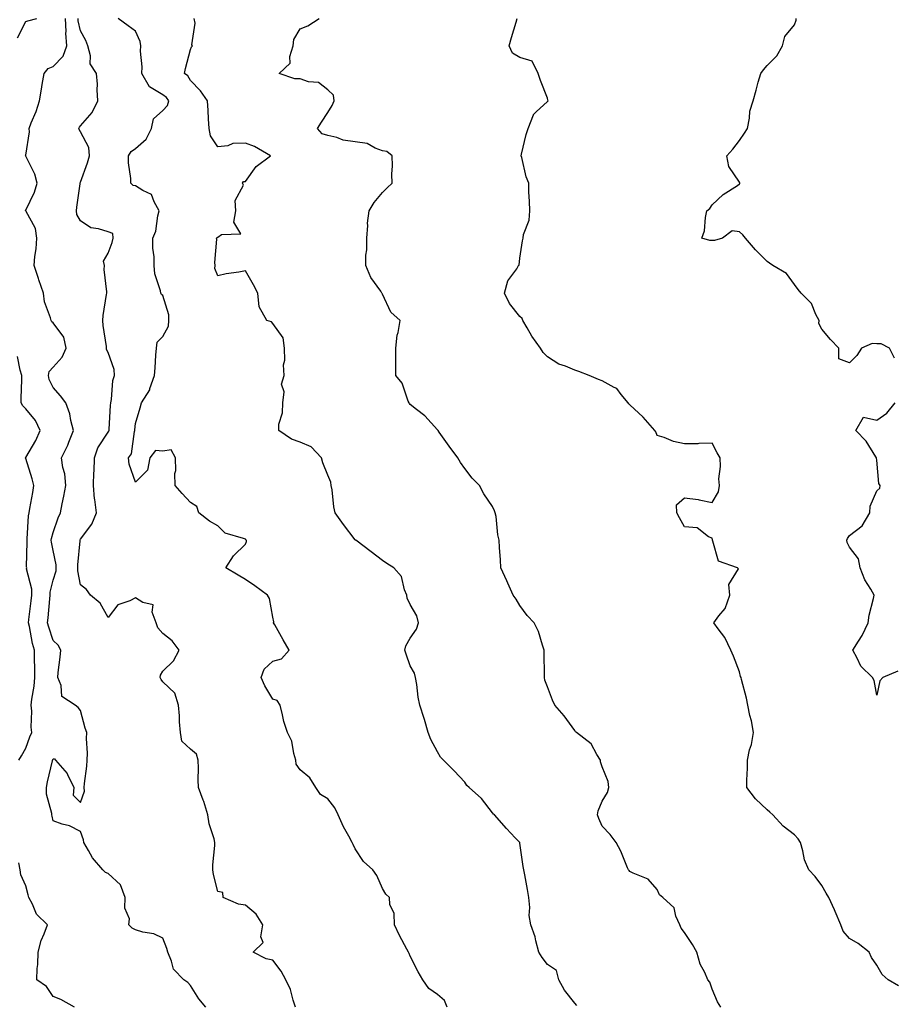
# Model space of a CAD drawing. Units: inches. Extents: x 986963 to 989603, y 7348058 to 7350698.
# Drawn here: x 988336 to 988654, y 7349383 to 7349741 of the extents above; entities that cross this region are included whole.
import ezdxf

# ---------------------------------------------------------------- set-up
doc = ezdxf.new("R2010")
doc.units = ezdxf.units.IN
doc.header["$MEASUREMENT"] = 0
doc.layers.add('Contour_98697348', color=7, linetype='Continuous', true_color=0x4068a9)

msp = doc.modelspace()

# ---------------------------------------------------------------- linework, layer by layer
at = {"layer": 'Contour_98697348'}
for points in [[(988335.06, 7349734.91, 3275), (988338.05, 7349740.79, 3275), (988338.88, 7349741.09, 3275), (988342.09, 7349741.92, 3275)], [(988403.72, 7349381.92, 3274), (988401.16, 7349385.03, 3274), (988398.05, 7349389.88, 3274), (988397.09, 7349390.96, 3274), (988395.68, 7349391.92, 3274), (988391.93, 7349395.8, 3274), (988391.21, 7349398.76, 3274), (988389.8, 7349401.92, 3274), (988389.49, 7349403.36, 3274), (988388.05, 7349407.08, 3274), (988384.73, 7349408.6, 3274), (988380.69, 7349409.28, 3274), (988378.05, 7349410.09, 3274), (988376.83, 7349410.69, 3274), (988375.61, 7349411.92, 3274), (988375.87, 7349414.09, 3274), (988374.17, 7349418.05, 3274), (988374.34, 7349421.92, 3274), (988372.59, 7349426.46, 3274), (988368.05, 7349430.62, 3274), (988367.17, 7349431.04, 3274), (988366.14, 7349431.92, 3274), (988362.4, 7349436.27, 3274), (988360.94, 7349439.03, 3274), (988359.21, 7349441.92, 3274), (988359.06, 7349442.93, 3274), (988358.05, 7349445.96, 3274), (988354.06, 7349447.92, 3274), (988351.35, 7349448.62, 3274), (988348.05, 7349449.81, 3274), (988347.67, 7349451.54, 3274), (988347.55, 7349451.92, 3274), (988347.52, 7349452.45, 3274), (988345.68, 7349459.55, 3274), (988345.58, 7349461.92, 3274), (988345.96, 7349464.01, 3274), (988347.82, 7349471.69, 3274), (988347.86, 7349471.92, 3274), (988347.91, 7349472.05, 3274), (988348.05, 7349472.36, 3274), (988348.53, 7349472.4, 3274), (988348.96, 7349471.92, 3274), (988353.17, 7349467.04, 3274), (988353.28, 7349466.69, 3274), (988355.56, 7349461.92, 3274), (988355.29, 7349459.15, 3274), (988358.05, 7349456.42, 3274), (988359.41, 7349460.56, 3274), (988359.37, 7349461.92, 3274), (988359.48, 7349463.35, 3274), (988360.3, 7349469.67, 3274), (988360.45, 7349471.92, 3274), (988360.62, 7349474.48, 3274), (988360.19, 7349479.78, 3274), (988360.37, 7349481.92, 3274), (988359.66, 7349483.53, 3274), (988358.05, 7349489.93, 3274), (988357.19, 7349491.06, 3274), (988356.03, 7349491.92, 3274), (988351.25, 7349495.12, 3274), (988350.93, 7349499.04, 3274), (988349.74, 7349501.92, 3274), (988349.89, 7349503.75, 3274), (988350.62, 7349509.35, 3274), (988350.8, 7349511.92, 3274), (988349.85, 7349513.72, 3274), (988348.05, 7349515.44, 3274), (988346.43, 7349520.29, 3274), (988346.04, 7349521.92, 3274), (988346.22, 7349523.74, 3274), (988346.79, 7349530.66, 3274), (988346.92, 7349531.92, 3274), (988346.92, 7349533.05, 3274), (988348.05, 7349537.44, 3274), (988349.09, 7349540.87, 3274), (988349.14, 7349541.92, 3274), (988349.09, 7349542.96, 3274), (988348.05, 7349548.18, 3274), (988347.39, 7349551.25, 3274), (988347.33, 7349551.92, 3274), (988347.42, 7349552.55, 3274), (988348.05, 7349554.82, 3274), (988349.84, 7349560.13, 3274), (988350.71, 7349561.92, 3274), (988351.34, 7349565.22, 3274), (988351.94, 7349568.04, 3274), (988352.66, 7349571.92, 3274), (988352.27, 7349576.13, 3274), (988351.55, 7349578.42, 3274), (988351.06, 7349581.92, 3274), (988353.43, 7349586.53, 3274), (988353.77, 7349587.65, 3274), (988355.45, 7349591.92, 3274), (988354.48, 7349595.49, 3274), (988354.09, 7349597.96, 3274), (988352.62, 7349601.92, 3274), (988350.71, 7349604.58, 3274), (988348.05, 7349607.6, 3274), (988346.62, 7349610.5, 3274), (988346.37, 7349611.92, 3274), (988346.64, 7349613.33, 3274), (988348.05, 7349614.94, 3274), (988351.39, 7349618.58, 3274), (988352.84, 7349621.92, 3274), (988351.97, 7349625.84, 3274), (988348.05, 7349631.09, 3274), (988347.6, 7349631.48, 3274), (988347.28, 7349631.92, 3274), (988347.06, 7349632.9, 3274), (988344.93, 7349638.8, 3274), (988344.48, 7349641.92, 3274), (988342.85, 7349646.72, 3274), (988342.69, 7349647.28, 3274), (988341.19, 7349651.92, 3274), (988341.37, 7349655.24, 3274), (988341.92, 7349658.06, 3274), (988342.06, 7349661.92, 3274), (988341.61, 7349665.49, 3274), (988338.05, 7349671.83, 3274), (988338.02, 7349671.89, 3274), (988338.01, 7349671.92, 3274), (988338.01, 7349671.95, 3274), (988338.05, 7349672.07, 3274), (988341.28, 7349678.68, 3274), (988342.19, 7349681.92, 3274), (988341.36, 7349685.23, 3274), (988338.05, 7349691.84, 3274), (988338.03, 7349691.9, 3274), (988338.03, 7349691.92, 3274), (988338.03, 7349691.94, 3274), (988338.05, 7349692.15, 3274), (988339.39, 7349700.59, 3274), (988339.3, 7349701.92, 3274), (988340.07, 7349703.94, 3274), (988341.86, 7349708.11, 3274), (988343.09, 7349711.92, 3274), (988343.77, 7349716.2, 3274), (988344.08, 7349717.94, 3274), (988344.72, 7349721.92, 3274), (988346.28, 7349723.69, 3274), (988348.05, 7349724.44, 3274), (988351.73, 7349728.23, 3274), (988353.01, 7349731.92, 3274), (988352.66, 7349736.53, 3274), (988352.75, 7349737.22, 3274), (988352.5, 7349741.92, 3274)], [(988436.34, 7349381.92, 3273), (988435.43, 7349384.54, 3273), (988434.47, 7349388.34, 3273), (988432.84, 7349391.92, 3273), (988431.15, 7349395.02, 3273), (988428.05, 7349399.09, 3273), (988425.64, 7349399.51, 3273), (988420.95, 7349401.92, 3273), (988424.53, 7349405.44, 3273), (988423.65, 7349407.52, 3273), (988424.39, 7349411.92, 3273), (988422, 7349415.87, 3273), (988418.05, 7349419.12, 3273), (988415.54, 7349419.41, 3273), (988409.97, 7349421.92, 3273), (988409.83, 7349423.69, 3273), (988408.05, 7349424.06, 3273), (988406.43, 7349430.3, 3273), (988406.18, 7349431.92, 3273), (988406.22, 7349433.75, 3273), (988406.89, 7349440.76, 3273), (988406.92, 7349441.92, 3273), (988406.66, 7349443.3, 3273), (988404.82, 7349448.69, 3273), (988404.44, 7349451.92, 3273), (988402.91, 7349456.79, 3273), (988402.71, 7349457.26, 3273), (988400.96, 7349461.92, 3273), (988400.81, 7349464.68, 3273), (988400.96, 7349469.01, 3273), (988400.83, 7349471.92, 3273), (988400.26, 7349474.12, 3273), (988398.05, 7349475.89, 3273), (988394.95, 7349478.82, 3273), (988394.38, 7349481.92, 3273), (988394.08, 7349485.89, 3273), (988394.11, 7349487.99, 3273), (988393.74, 7349491.92, 3273), (988392.39, 7349496.26, 3273), (988388.05, 7349500.46, 3273), (988387.44, 7349501.31, 3273), (988387.07, 7349501.92, 3273), (988387.15, 7349502.82, 3273), (988388.05, 7349504.27, 3273), (988391.87, 7349508.1, 3273), (988393.92, 7349511.92, 3273), (988391.44, 7349515.3, 3273), (988388.05, 7349517.96, 3273), (988386.19, 7349520.06, 3273), (988385.63, 7349521.92, 3273), (988384.15, 7349525.82, 3273), (988384.52, 7349528.4, 3273), (988380.73, 7349529.25, 3273), (988378.05, 7349530.98, 3273), (988376.04, 7349529.9, 3273), (988371.58, 7349528.39, 3273), (988368.05, 7349523.81, 3273), (988365.12, 7349529, 3273), (988361.7, 7349531.92, 3273), (988360.16, 7349534.03, 3273), (988358.05, 7349535.76, 3273), (988356.99, 7349540.86, 3273), (988357.02, 7349541.92, 3273), (988356.99, 7349542.98, 3273), (988357.88, 7349551.75, 3273), (988357.87, 7349551.92, 3273), (988357.92, 7349552.05, 3273), (988358.05, 7349552.29, 3273), (988362.12, 7349557.85, 3273), (988363.79, 7349561.92, 3273), (988363.22, 7349566.75, 3273), (988363.14, 7349567.01, 3273), (988362.77, 7349571.92, 3273), (988362.92, 7349576.79, 3273), (988362.93, 7349577.04, 3273), (988363.08, 7349581.92, 3273), (988364.34, 7349585.63, 3273), (988368.05, 7349591.29, 3273), (988368.33, 7349591.63, 3273), (988368.44, 7349591.92, 3273), (988368.47, 7349592.34, 3273), (988368.96, 7349601.01, 3273), (988369.04, 7349601.92, 3273), (988369.31, 7349603.18, 3273), (988369.82, 7349610.16, 3273), (988370.38, 7349611.92, 3273), (988370.22, 7349614.09, 3273), (988368.05, 7349620.3, 3273), (988367.53, 7349621.4, 3273), (988367.51, 7349621.92, 3273), (988367.49, 7349622.48, 3273), (988366.23, 7349630.1, 3273), (988366.18, 7349631.92, 3273), (988366.23, 7349633.73, 3273), (988367.53, 7349641.4, 3273), (988367.55, 7349641.92, 3273), (988367.58, 7349642.38, 3273), (988366.63, 7349650.51, 3273), (988366.7, 7349651.92, 3273), (988366.42, 7349653.56, 3273), (988368.05, 7349656.48, 3273), (988369.56, 7349660.41, 3273), (988369.88, 7349661.92, 3273), (988369.75, 7349663.61, 3273), (988368.05, 7349664.21, 3273), (988364.59, 7349665.38, 3273), (988361.79, 7349665.66, 3273), (988358.05, 7349668.27, 3273), (988356.65, 7349670.52, 3273), (988356.52, 7349671.92, 3273), (988356.7, 7349673.27, 3273), (988357.87, 7349681.74, 3273), (988357.89, 7349681.92, 3273), (988357.91, 7349682.06, 3273), (988358.05, 7349682.36, 3273), (988360.6, 7349689.37, 3273), (988361.28, 7349691.92, 3273), (988361.05, 7349694.92, 3273), (988358.05, 7349700.67, 3273), (988357.58, 7349701.45, 3273), (988357.37, 7349701.92, 3273), (988357.61, 7349702.35, 3273), (988358.05, 7349702.87, 3273), (988362.24, 7349707.74, 3273), (988364.27, 7349711.92, 3273), (988364.03, 7349715.95, 3273), (988364.17, 7349718.05, 3273), (988363.86, 7349721.92, 3273), (988361.5, 7349725.37, 3273), (988361.69, 7349728.28, 3273), (988360.74, 7349731.92, 3273), (988360, 7349733.87, 3273), (988358.05, 7349737.44, 3273), (988357.15, 7349741.03, 3273), (988357.11, 7349741.92, 3273)], [(988491.54, 7349381.92, 3272), (988490.53, 7349384.4, 3272), (988488.05, 7349386.51, 3272), (988484.91, 7349388.78, 3272), (988482.69, 7349391.92, 3272), (988480.96, 7349394.84, 3272), (988478.05, 7349400.58, 3272), (988477.69, 7349401.55, 3272), (988477.48, 7349401.92, 3272), (988476.88, 7349403.1, 3272), (988474.18, 7349408.06, 3272), (988472.33, 7349411.92, 3272), (988472.24, 7349416.1, 3272), (988470.67, 7349419.3, 3272), (988470.52, 7349421.92, 3272), (988469.27, 7349423.14, 3272), (988468.05, 7349425.11, 3272), (988465.97, 7349429.84, 3272), (988464.48, 7349431.92, 3272), (988461.07, 7349434.93, 3272), (988458.05, 7349439.65, 3272), (988457.3, 7349441.17, 3272), (988456.97, 7349441.92, 3272), (988455.72, 7349444.25, 3272), (988453.76, 7349447.63, 3272), (988451.85, 7349451.92, 3272), (988450.64, 7349454.51, 3272), (988448.05, 7349457.79, 3272), (988445.46, 7349459.33, 3272), (988443.74, 7349461.92, 3272), (988441.55, 7349465.42, 3272), (988438.05, 7349468.35, 3272), (988436.58, 7349470.44, 3272), (988436.42, 7349471.92, 3272), (988435.66, 7349474.31, 3272), (988434.93, 7349478.8, 3272), (988433.35, 7349481.92, 3272), (988432.1, 7349485.97, 3272), (988431.62, 7349488.35, 3272), (988430.69, 7349491.92, 3272), (988429.69, 7349493.57, 3272), (988428.05, 7349494.06, 3272), (988425.1, 7349498.97, 3272), (988423.84, 7349501.92, 3272), (988424.94, 7349505.03, 3272), (988428.05, 7349507.89, 3272), (988431.25, 7349508.72, 3272), (988434, 7349511.92, 3272), (988431.79, 7349515.66, 3272), (988428.76, 7349521.21, 3272), (988428.36, 7349521.92, 3272), (988428.4, 7349522.28, 3272), (988428.05, 7349523.95, 3272), (988426.9, 7349530.77, 3272), (988426.14, 7349531.92, 3272), (988421.48, 7349535.35, 3272), (988418.05, 7349537.66, 3272), (988415.4, 7349539.27, 3272), (988410.92, 7349541.92, 3272), (988413.71, 7349546.26, 3272), (988418.05, 7349550.56, 3272), (988418.48, 7349551.49, 3272), (988418.5, 7349551.92, 3272), (988418.28, 7349552.15, 3272), (988418.05, 7349552.29, 3272), (988417.36, 7349552.61, 3272), (988410.65, 7349554.52, 3272), (988408.05, 7349557.14, 3272), (988405.05, 7349558.92, 3272), (988401.06, 7349561.92, 3272), (988400.39, 7349564.26, 3272), (988398.05, 7349565.66, 3272), (988395.09, 7349568.97, 3272), (988392.46, 7349571.92, 3272), (988392.43, 7349576.3, 3272), (988392.69, 7349577.29, 3272), (988392.66, 7349581.92, 3272), (988391.03, 7349584.9, 3272), (988388.05, 7349584.37, 3272), (988385.36, 7349584.61, 3272), (988383.32, 7349581.92, 3272), (988382.46, 7349577.5, 3272), (988378.05, 7349573.13, 3272), (988375.76, 7349579.63, 3272), (988375.47, 7349581.92, 3272), (988376.58, 7349583.39, 3272), (988377.65, 7349591.52, 3272), (988377.8, 7349591.92, 3272), (988377.82, 7349592.16, 3272), (988378.05, 7349594.49, 3272), (988379.78, 7349600.19, 3272), (988380.22, 7349601.92, 3272), (988383.25, 7349606.72, 3272), (988383.31, 7349607.18, 3272), (988384.92, 7349611.92, 3272), (988385.2, 7349614.77, 3272), (988385.46, 7349619.33, 3272), (988385.7, 7349621.92, 3272), (988385.91, 7349624.06, 3272), (988388.05, 7349626.08, 3272), (988390.1, 7349629.86, 3272), (988390.14, 7349631.92, 3272), (988390.18, 7349634.05, 3272), (988388.05, 7349641.07, 3272), (988387.54, 7349641.41, 3272), (988387.32, 7349641.92, 3272), (988387.21, 7349642.76, 3272), (988385.12, 7349648.99, 3272), (988384.9, 7349651.92, 3272), (988384.84, 7349655.13, 3272), (988384.4, 7349658.27, 3272), (988384.35, 7349661.92, 3272), (988385.48, 7349664.49, 3272), (988386.17, 7349670.04, 3272), (988386.7, 7349671.92, 3272), (988384.82, 7349675.15, 3272), (988383.92, 7349677.79, 3272), (988380.73, 7349679.25, 3272), (988378.05, 7349681.03, 3272), (988377.23, 7349681.1, 3272), (988376.3, 7349681.92, 3272), (988376.36, 7349683.61, 3272), (988375.45, 7349689.32, 3272), (988375.52, 7349691.92, 3272), (988376.44, 7349693.53, 3272), (988378.05, 7349694.61, 3272), (988381.95, 7349698.02, 3272), (988383.9, 7349701.92, 3272), (988384.62, 7349705.34, 3272), (988388.05, 7349708.42, 3272), (988389.7, 7349710.26, 3272), (988390.16, 7349711.92, 3272), (988389.3, 7349713.17, 3272), (988388.05, 7349714.17, 3272), (988383.15, 7349717.02, 3272), (988380.36, 7349721.92, 3272), (988380.42, 7349724.29, 3272), (988379.9, 7349730.07, 3272), (988379.94, 7349731.92, 3272), (988379.69, 7349733.56, 3272), (988378.05, 7349737.28, 3272), (988375.42, 7349739.29, 3272), (988371.77, 7349741.92, 3272)], [(988538.73, 7349382.6, 3271), (988538.05, 7349383.36, 3271), (988534.31, 7349388.18, 3271), (988532.18, 7349391.92, 3271), (988531.39, 7349395.26, 3271), (988528.05, 7349397.52, 3271), (988526.15, 7349400.01, 3271), (988524.94, 7349401.92, 3271), (988523.86, 7349406.11, 3271), (988523.67, 7349407.54, 3271), (988522.07, 7349411.92, 3271), (988521.43, 7349415.29, 3271), (988521.7, 7349418.27, 3271), (988521.27, 7349421.92, 3271), (988520.87, 7349424.74, 3271), (988519.79, 7349430.19, 3271), (988519.51, 7349431.92, 3271), (988519.27, 7349433.15, 3271), (988518.05, 7349441.68, 3271), (988518.01, 7349441.88, 3271), (988517.98, 7349441.92, 3271), (988516.38, 7349443.59, 3271), (988513.12, 7349446.98, 3271), (988508.78, 7349451.92, 3271), (988508.4, 7349452.27, 3271), (988508.05, 7349452.65, 3271), (988504.06, 7349457.92, 3271), (988499.57, 7349461.92, 3271), (988498.76, 7349462.64, 3271), (988498.05, 7349463.93, 3271), (988494.11, 7349467.98, 3271), (988490.25, 7349471.92, 3271), (988489.09, 7349472.96, 3271), (988488.05, 7349474.9, 3271), (988485.55, 7349479.42, 3271), (988484.6, 7349481.92, 3271), (988483.26, 7349486.72, 3271), (988483.18, 7349487.05, 3271), (988481.61, 7349491.92, 3271), (988480.94, 7349494.81, 3271), (988480.47, 7349499.49, 3271), (988480.02, 7349501.92, 3271), (988479.64, 7349503.52, 3271), (988478.05, 7349506.17, 3271), (988476.63, 7349510.5, 3271), (988476.18, 7349511.92, 3271), (988476.53, 7349513.45, 3271), (988478.05, 7349516.26, 3271), (988480.43, 7349519.54, 3271), (988481.07, 7349521.92, 3271), (988480.51, 7349524.38, 3271), (988478.05, 7349528.55, 3271), (988477.01, 7349530.88, 3271), (988476.9, 7349531.92, 3271), (988476.02, 7349533.95, 3271), (988474.91, 7349538.77, 3271), (988472.1, 7349541.92, 3271), (988469.6, 7349543.48, 3271), (988468.05, 7349544.58, 3271), (988463.85, 7349547.72, 3271), (988458.28, 7349551.92, 3271), (988458.15, 7349552.01, 3271), (988458.05, 7349552.12, 3271), (988453.79, 7349557.66, 3271), (988450.79, 7349561.92, 3271), (988450.26, 7349564.13, 3271), (988449.64, 7349570.32, 3271), (988449.34, 7349571.92, 3271), (988449.17, 7349573.05, 3271), (988448.05, 7349575.63, 3271), (988446.31, 7349580.18, 3271), (988445.82, 7349581.92, 3271), (988442.07, 7349585.95, 3271), (988438.05, 7349587.69, 3271), (988434.92, 7349588.79, 3271), (988430.19, 7349591.92, 3271), (988430.29, 7349594.16, 3271), (988431.64, 7349598.33, 3271), (988431.73, 7349601.92, 3271), (988432.15, 7349606.02, 3271), (988431.17, 7349608.8, 3271), (988432.16, 7349611.92, 3271), (988431.99, 7349615.86, 3271), (988432.43, 7349617.54, 3271), (988432.34, 7349621.92, 3271), (988431.8, 7349625.67, 3271), (988428.05, 7349630.81, 3271), (988427.54, 7349631.41, 3271), (988425.92, 7349631.92, 3271), (988423.03, 7349636.9, 3271), (988423.04, 7349636.92, 3271), (988422.63, 7349641.92, 3271), (988421.06, 7349644.93, 3271), (988418.05, 7349650.06, 3271), (988415.69, 7349649.56, 3271), (988411.01, 7349648.96, 3271), (988408.05, 7349648.17, 3271), (988406.98, 7349650.85, 3271), (988407.09, 7349651.92, 3271), (988406.89, 7349653.09, 3271), (988407.7, 7349661.57, 3271), (988407.57, 7349661.92, 3271), (988407.77, 7349662.21, 3271), (988408.05, 7349662.26, 3271), (988409.36, 7349663.23, 3271), (988416.4, 7349663.57, 3271), (988413.85, 7349667.72, 3271), (988414.63, 7349671.92, 3271), (988414.36, 7349675.61, 3271), (988417.33, 7349681.19, 3271), (988417.06, 7349681.92, 3271), (988417.42, 7349682.55, 3271), (988418.05, 7349682.54, 3271), (988421.99, 7349687.98, 3271), (988427.22, 7349691.92, 3271), (988421.4, 7349695.27, 3271), (988418.05, 7349696.56, 3271), (988413.53, 7349696.44, 3271), (988411.63, 7349695.5, 3271), (988408.05, 7349695.24, 3271), (988405.36, 7349699.23, 3271), (988404.88, 7349701.92, 3271), (988404.64, 7349705.32, 3271), (988404.53, 7349708.41, 3271), (988404.28, 7349711.92, 3271), (988401.71, 7349715.58, 3271), (988398.05, 7349719.39, 3271), (988397.11, 7349720.98, 3271), (988395.84, 7349721.92, 3271), (988396.27, 7349723.69, 3271), (988398.05, 7349730.66, 3271), (988398.42, 7349731.54, 3271), (988398.79, 7349731.92, 3271), (988398.51, 7349732.38, 3271), (988399.72, 7349740.25, 3271), (988399.36, 7349741.92, 3271)], [(988591.26, 7349381.92, 3270), (988589.99, 7349383.86, 3270), (988588.05, 7349388.48, 3270), (988587.19, 7349391.06, 3270), (988586.56, 7349391.92, 3270), (988585.38, 7349394.58, 3270), (988583.7, 7349397.58, 3270), (988582.49, 7349401.92, 3270), (988580.95, 7349404.82, 3270), (988578.05, 7349409.15, 3270), (988576.82, 7349410.69, 3270), (988576.29, 7349411.92, 3270), (988574.87, 7349415.11, 3270), (988574.2, 7349418.07, 3270), (988570.1, 7349421.92, 3270), (988568.94, 7349422.81, 3270), (988568.05, 7349424.75, 3270), (988564.73, 7349428.59, 3270), (988559.26, 7349430.71, 3270), (988558.05, 7349431.37, 3270), (988557.81, 7349431.68, 3270), (988557.62, 7349431.92, 3270), (988557.27, 7349432.7, 3270), (988554.83, 7349438.7, 3270), (988553.17, 7349441.92, 3270), (988550.91, 7349444.78, 3270), (988548.05, 7349447.84, 3270), (988546.74, 7349450.61, 3270), (988546.32, 7349451.92, 3270), (988546.54, 7349453.43, 3270), (988548.05, 7349456.93, 3270), (988549.92, 7349460.05, 3270), (988550.39, 7349461.92, 3270), (988550.21, 7349464.08, 3270), (988548.05, 7349469.4, 3270), (988547.43, 7349471.3, 3270), (988547.36, 7349471.92, 3270), (988546.07, 7349473.91, 3270), (988543.97, 7349477.84, 3270), (988538.63, 7349481.92, 3270), (988538.32, 7349482.19, 3270), (988538.05, 7349482.65, 3270), (988534.19, 7349488.06, 3270), (988530.83, 7349491.92, 3270), (988529.89, 7349493.75, 3270), (988528.05, 7349498.55, 3270), (988527.09, 7349500.96, 3270), (988526.97, 7349501.92, 3270), (988526.99, 7349502.98, 3270), (988526.9, 7349510.77, 3270), (988526.93, 7349511.92, 3270), (988526.27, 7349513.7, 3270), (988524.85, 7349518.71, 3270), (988523.28, 7349521.92, 3270), (988520.74, 7349524.61, 3270), (988518.05, 7349528.22, 3270), (988516.68, 7349530.55, 3270), (988515.62, 7349531.92, 3270), (988513.62, 7349536.35, 3270), (988513.26, 7349537.13, 3270), (988511.07, 7349541.92, 3270), (988510.94, 7349544.81, 3270), (988510.67, 7349549.3, 3270), (988510.55, 7349551.92, 3270), (988510.06, 7349553.93, 3270), (988509.35, 7349560.62, 3270), (988509.09, 7349561.92, 3270), (988508.76, 7349562.64, 3270), (988508.05, 7349564.21, 3270), (988504.93, 7349568.8, 3270), (988503.34, 7349571.92, 3270), (988500.72, 7349574.59, 3270), (988498.05, 7349578.09, 3270), (988496.42, 7349580.29, 3270), (988495.43, 7349581.92, 3270), (988492.29, 7349586.16, 3270), (988488.7, 7349591.27, 3270), (988488.24, 7349591.92, 3270), (988488.18, 7349592.05, 3270), (988488.05, 7349592.2, 3270), (988483.43, 7349597.3, 3270), (988480.37, 7349599.6, 3270), (988478.05, 7349601.42, 3270), (988477.81, 7349601.68, 3270), (988477.69, 7349601.92, 3270), (988477.36, 7349602.61, 3270), (988475.22, 7349609.09, 3270), (988472.91, 7349611.92, 3270), (988472.85, 7349616.72, 3270), (988472.91, 7349617.05, 3270), (988472.87, 7349621.92, 3270), (988473.37, 7349626.59, 3270), (988473.75, 7349627.62, 3270), (988474.49, 7349631.92, 3270), (988471.1, 7349634.97, 3270), (988468.05, 7349641.6, 3270), (988467.92, 7349641.79, 3270), (988467.82, 7349641.92, 3270), (988467.39, 7349642.58, 3270), (988463.75, 7349647.62, 3270), (988461.94, 7349651.92, 3270), (988461.9, 7349655.77, 3270), (988462.25, 7349657.72, 3270), (988462.24, 7349661.92, 3270), (988462.65, 7349666.52, 3270), (988462.6, 7349667.37, 3270), (988463.15, 7349671.92, 3270), (988465.03, 7349674.94, 3270), (988468.05, 7349678.52, 3270), (988469.74, 7349680.23, 3270), (988471.48, 7349681.92, 3270), (988471.38, 7349685.25, 3270), (988471.65, 7349688.32, 3270), (988471.57, 7349691.92, 3270), (988469.57, 7349693.44, 3270), (988468.05, 7349693.71, 3270), (988465.3, 7349694.67, 3270), (988462.47, 7349696.35, 3270), (988458.05, 7349697.05, 3270), (988453.72, 7349697.59, 3270), (988451.41, 7349698.56, 3270), (988448.05, 7349699.28, 3270), (988446.01, 7349699.88, 3270), (988444.39, 7349701.92, 3270), (988445.77, 7349704.2, 3270), (988448.05, 7349707.71, 3270), (988449.73, 7349710.25, 3270), (988450.4, 7349711.92, 3270), (988450.1, 7349713.98, 3270), (988448.05, 7349715.95, 3270), (988444.71, 7349718.58, 3270), (988441.09, 7349718.88, 3270), (988438.05, 7349719.92, 3270), (988436.12, 7349719.99, 3270), (988430.34, 7349721.92, 3270), (988434.34, 7349725.64, 3270), (988434.2, 7349728.07, 3270), (988435.42, 7349731.92, 3270), (988435.76, 7349734.21, 3270), (988438.05, 7349738.19, 3270), (988440.78, 7349739.19, 3270), (988444.9, 7349741.92, 3270)], [(988655.9, 7349389.77, 3269), (988652.16, 7349391.92, 3269), (988649.99, 7349393.87, 3269), (988648.05, 7349397.23, 3269), (988646.12, 7349399.99, 3269), (988645.22, 7349401.92, 3269), (988641.3, 7349405.17, 3269), (988638.05, 7349406.93, 3269), (988635.78, 7349409.66, 3269), (988634.99, 7349411.92, 3269), (988632.9, 7349416.77, 3269), (988632.63, 7349417.34, 3269), (988630.51, 7349421.92, 3269), (988629.61, 7349423.49, 3269), (988628.05, 7349426.22, 3269), (988625.61, 7349429.47, 3269), (988623.28, 7349431.92, 3269), (988621.76, 7349435.64, 3269), (988621.14, 7349438.83, 3269), (988620.21, 7349441.92, 3269), (988619.34, 7349443.2, 3269), (988618.05, 7349444.72, 3269), (988613.99, 7349447.86, 3269), (988610.17, 7349451.92, 3269), (988609.11, 7349452.98, 3269), (988608.05, 7349453.83, 3269), (988603.9, 7349457.77, 3269), (988600.76, 7349461.92, 3269), (988600.7, 7349464.57, 3269), (988600.99, 7349468.99, 3269), (988600.93, 7349471.92, 3269), (988601.73, 7349475.6, 3269), (988602.37, 7349477.6, 3269), (988603.1, 7349481.92, 3269), (988602.38, 7349486.25, 3269), (988601.83, 7349488.14, 3269), (988601.05, 7349491.92, 3269), (988600.54, 7349494.41, 3269), (988598.78, 7349501.19, 3269), (988598.62, 7349501.92, 3269), (988598.43, 7349502.31, 3269), (988598.05, 7349504.01, 3269), (988595.84, 7349509.71, 3269), (988594.82, 7349511.92, 3269), (988592.67, 7349516.54, 3269), (988590.28, 7349519.7, 3269), (988588.72, 7349521.92, 3269), (988590.55, 7349524.42, 3269), (988592.81, 7349527.16, 3269), (988594.51, 7349531.92, 3269), (988594.13, 7349535.84, 3269), (988597.66, 7349541.53, 3269), (988597.34, 7349541.92, 3269), (988590.43, 7349544.3, 3269), (988588.37, 7349551.59, 3269), (988588.19, 7349551.92, 3269), (988588.21, 7349552.08, 3269), (988588.05, 7349552.71, 3269), (988586.8, 7349553.17, 3269), (988582.62, 7349556.49, 3269), (988578.05, 7349556.8, 3269), (988576.18, 7349560.05, 3269), (988575.17, 7349561.92, 3269), (988575.13, 7349564.84, 3269), (988578.05, 7349567.37, 3269), (988582.95, 7349566.82, 3269), (988583.32, 7349566.65, 3269), (988588.05, 7349565.65, 3269), (988590.44, 7349569.53, 3269), (988590.69, 7349571.92, 3269), (988590.49, 7349574.36, 3269), (988591.11, 7349578.86, 3269), (988590.94, 7349581.92, 3269), (988589.93, 7349583.81, 3269), (988588.05, 7349587.25, 3269), (988583.27, 7349587.14, 3269), (988582.87, 7349587.1, 3269), (988578.05, 7349587, 3269), (988573.98, 7349587.85, 3269), (988570.65, 7349589.32, 3269), (988568.05, 7349590.14, 3269), (988567.56, 7349591.43, 3269), (988567.18, 7349591.92, 3269), (988562.9, 7349596.77, 3269), (988558.05, 7349601.25, 3269), (988557.78, 7349601.65, 3269), (988557.49, 7349601.92, 3269), (988554.92, 7349605.05, 3269), (988553.34, 7349607.21, 3269), (988552.41, 7349607.56, 3269), (988548.05, 7349609.99, 3269), (988546.66, 7349610.53, 3269), (988543.27, 7349611.92, 3269), (988539.49, 7349613.36, 3269), (988538.05, 7349613.85, 3269), (988534.65, 7349615.32, 3269), (988532.23, 7349616.1, 3269), (988528.05, 7349618.78, 3269), (988526.49, 7349620.36, 3269), (988525.59, 7349621.92, 3269), (988522.35, 7349626.21, 3269), (988520.7, 7349629.28, 3269), (988519.13, 7349631.92, 3269), (988518.83, 7349632.7, 3269), (988518.05, 7349633.42, 3269), (988514.27, 7349638.14, 3269), (988512.39, 7349641.92, 3269), (988513.6, 7349646.37, 3269), (988516.91, 7349650.78, 3269), (988517.6, 7349651.92, 3269), (988517.81, 7349652.16, 3269), (988518.05, 7349654.6, 3269), (988518.98, 7349660.99, 3269), (988519.24, 7349661.92, 3269), (988519.37, 7349663.24, 3269), (988521.47, 7349668.5, 3269), (988521.63, 7349671.92, 3269), (988521.56, 7349675.43, 3269), (988521.35, 7349678.62, 3269), (988521.26, 7349681.92, 3269), (988520.35, 7349684.22, 3269), (988518.72, 7349691.25, 3269), (988518.51, 7349691.92, 3269), (988518.68, 7349692.55, 3269), (988520.29, 7349699.68, 3269), (988521.01, 7349701.92, 3269), (988522.99, 7349706.86, 3269), (988523, 7349706.97, 3269), (988524.01, 7349707.87, 3269), (988528.05, 7349711.7, 3269), (988528.31, 7349711.92, 3269), (988528.27, 7349712.15, 3269), (988528.05, 7349712.96, 3269), (988525.5, 7349719.37, 3269), (988524.67, 7349721.92, 3269), (988522.55, 7349726.42, 3269), (988518.05, 7349727.68, 3269), (988515.36, 7349729.23, 3269), (988514.11, 7349731.92, 3269), (988514.99, 7349734.98, 3269), (988516.72, 7349740.59, 3269), (988517.11, 7349741.92, 3269)], [(988654.43, 7349618.3, 3268), (988652.63, 7349621.92, 3268), (988649.61, 7349623.48, 3268), (988648.05, 7349623.51, 3268), (988646.4, 7349623.57, 3268), (988642.43, 7349621.92, 3268), (988640.75, 7349619.22, 3268), (988638.05, 7349616.56, 3268), (988634.19, 7349618.06, 3268), (988634.27, 7349621.92, 3268), (988631.17, 7349625.03, 3268), (988628.05, 7349628.76, 3268), (988626.95, 7349630.82, 3268), (988627.02, 7349631.92, 3268), (988625.85, 7349634.12, 3268), (988624.29, 7349638.16, 3268), (988620.55, 7349641.92, 3268), (988619.34, 7349643.21, 3268), (988618.05, 7349645.07, 3268), (988615.21, 7349649.08, 3268), (988610.17, 7349651.92, 3268), (988608.99, 7349652.86, 3268), (988608.05, 7349653.49, 3268), (988603.84, 7349657.71, 3268), (988600.21, 7349661.92, 3268), (988599.26, 7349663.13, 3268), (988598.05, 7349664.27, 3268), (988595.34, 7349664.63, 3268), (988591.89, 7349661.92, 3268), (988588.94, 7349661.03, 3268), (988588.05, 7349661.04, 3268), (988587.17, 7349661.04, 3268), (988584.36, 7349661.92, 3268), (988585.34, 7349664.63, 3268), (988585.59, 7349669.45, 3268), (988586.15, 7349671.92, 3268), (988587.17, 7349672.79, 3268), (988588.05, 7349674.04, 3268), (988592.1, 7349677.87, 3268), (988597.27, 7349681.13, 3268), (988598.05, 7349681.67, 3268), (988598.15, 7349681.83, 3268), (988598.16, 7349681.92, 3268), (988598.15, 7349682.02, 3268), (988598.05, 7349682.31, 3268), (988594.17, 7349688.04, 3268), (988593.45, 7349691.92, 3268), (988595.65, 7349694.32, 3268), (988598.05, 7349697.44, 3268), (988599.85, 7349700.13, 3268), (988600.98, 7349701.92, 3268), (988601.73, 7349705.6, 3268), (988601.77, 7349708.2, 3268), (988603.04, 7349711.92, 3268), (988604.16, 7349715.81, 3268), (988604.88, 7349718.75, 3268), (988605.75, 7349721.92, 3268), (988606.74, 7349723.23, 3268), (988608.05, 7349724.74, 3268), (988611.68, 7349728.28, 3268), (988613.66, 7349731.92, 3268), (988614.56, 7349735.41, 3268), (988618.05, 7349739.63, 3268), (988618.64, 7349741.34, 3268), (988618.73, 7349741.92, 3268)], [(988335.6, 7349471.92, 3275), (988336.55, 7349473.43, 3275), (988338.05, 7349476.21, 3275), (988339.59, 7349480.37, 3275), (988340.23, 7349481.92, 3275), (988340, 7349483.88, 3275), (988340.27, 7349489.7, 3275), (988340.08, 7349491.92, 3275), (988340.28, 7349494.14, 3275), (988341.13, 7349498.85, 3275), (988341.34, 7349501.92, 3275), (988341.36, 7349505.23, 3275), (988341.2, 7349508.77, 3275), (988341.22, 7349511.92, 3275), (988340.53, 7349514.4, 3275), (988339.41, 7349520.56, 3275), (988339.09, 7349521.92, 3275), (988339.2, 7349523.07, 3275), (988340.05, 7349529.92, 3275), (988340.26, 7349531.92, 3275), (988340.26, 7349534.13, 3275), (988338.4, 7349541.56, 3275), (988338.41, 7349541.92, 3275), (988338.37, 7349542.24, 3275), (988338.58, 7349551.39, 3275), (988338.53, 7349551.92, 3275), (988338.62, 7349552.49, 3275), (988339.11, 7349560.85, 3275), (988339.32, 7349561.92, 3275), (988339.59, 7349563.46, 3275), (988340.61, 7349569.36, 3275), (988341.06, 7349571.92, 3275), (988340.42, 7349574.29, 3275), (988338.05, 7349581.69, 3275), (988337.99, 7349581.87, 3275), (988337.99, 7349581.92, 3275), (988338, 7349581.97, 3275), (988338.05, 7349582.03, 3275), (988341.75, 7349588.22, 3275), (988343.37, 7349591.92, 3275), (988341.66, 7349595.53, 3275), (988338.05, 7349599.77, 3275), (988336.96, 7349600.83, 3275), (988336.39, 7349601.92, 3275), (988336.43, 7349603.54, 3275), (988336.63, 7349610.5, 3275), (988336.66, 7349611.92, 3275), (988336.09, 7349613.88, 3275), (988335.02, 7349618.89, 3275)], [(988655.65, 7349504.33, 3268), (988650.19, 7349501.92, 3268), (988649.2, 7349500.77, 3268), (988648.05, 7349495.49, 3268), (988647.07, 7349500.94, 3268), (988646.51, 7349501.92, 3268), (988642.22, 7349506.09, 3268), (988640.92, 7349509.05, 3268), (988639.29, 7349511.92, 3268), (988641.35, 7349515.22, 3268), (988642.73, 7349517.24, 3268), (988644.86, 7349521.92, 3268), (988645.29, 7349524.68, 3268), (988646.88, 7349530.75, 3268), (988647.09, 7349531.92, 3268), (988645.86, 7349534.11, 3268), (988643.67, 7349537.53, 3268), (988641.94, 7349541.92, 3268), (988641.34, 7349545.22, 3268), (988638.05, 7349549.41, 3268), (988637.29, 7349551.16, 3268), (988637.18, 7349551.92, 3268), (988637.42, 7349552.55, 3268), (988638.05, 7349553.64, 3268), (988642.74, 7349557.23, 3268), (988645.56, 7349561.92, 3268), (988645.62, 7349564.35, 3268), (988648.05, 7349569.95, 3268), (988649.1, 7349570.86, 3268), (988649.22, 7349571.92, 3268), (988648.74, 7349572.61, 3268), (988648.05, 7349581.09, 3268), (988647.93, 7349581.81, 3268), (988647.92, 7349581.92, 3268), (988647.65, 7349582.32, 3268), (988644.17, 7349588.04, 3268), (988640.36, 7349591.92, 3268), (988643.24, 7349596.74, 3268), (988648.05, 7349595.68, 3268), (988651.73, 7349598.24, 3268), (988654.75, 7349601.92, 3268)], [(988355.87, 7349381.92, 3275), (988350.82, 7349384.69, 3275), (988348.05, 7349385.84, 3275), (988345.66, 7349389.53, 3275), (988342.07, 7349391.92, 3275), (988342.22, 7349396.09, 3275), (988342.45, 7349397.52, 3275), (988342.57, 7349401.92, 3275), (988343.7, 7349406.27, 3275), (988344.79, 7349408.66, 3275), (988345.96, 7349411.92, 3275), (988341.96, 7349415.83, 3275), (988340.51, 7349419.45, 3275), (988339.18, 7349421.92, 3275), (988338.97, 7349422.84, 3275), (988338.05, 7349426.14, 3275), (988336.27, 7349430.14, 3275), (988336.02, 7349431.92, 3275), (988335.5, 7349434.47, 3275)]]:
    msp.add_polyline3d(points, dxfattribs=at)

doc.saveas('drawing.dxf')
